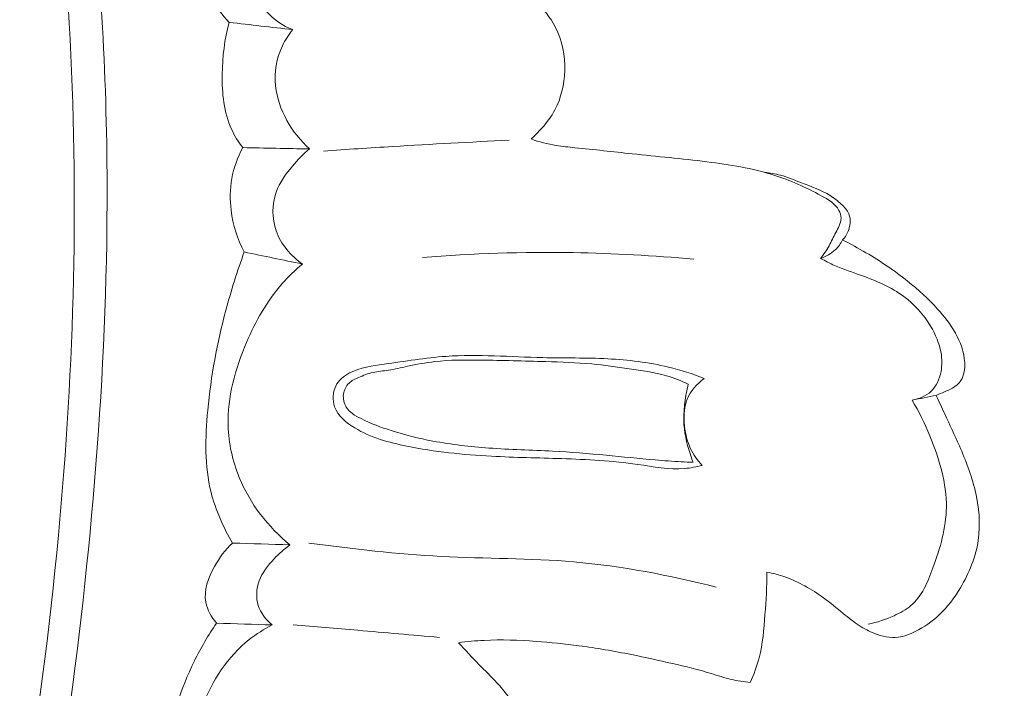
# Model space of a CAD drawing. Units: centimetres. Extents: x -272 to -105, y -129 to 107.
# Drawn here: x -165 to -162, y -2 to 1 of the extents above; entities that cross this region are included whole.
import ezdxf

# ---------------------------------------------------------------- set-up
doc = ezdxf.new("R2010")
doc.units = ezdxf.units.CM
doc.header["$MEASUREMENT"] = 0
doc.layers.add('layer 1', color=7, linetype='Continuous')

msp = doc.modelspace()

# ---------------------------------------------------------------- linework, layer by layer
at = {"layer": 'layer 1', "color": 250, "lineweight": 20}
for points, knots in [([(-272.21789, -128.84197), (-272.21789, -128.84197), (-272.21789, 107.34372), (-272.21789, 107.34372), (-272.21789, 107.34372), (-272.21789, 107.34372), (-105.21788, 107.34372), (-105.21788, 107.34372), (-105.21788, 107.34372), (-105.21788, 107.34372), (-105.21788, -128.84197), (-105.21788, -128.84197), (-105.21788, -128.84197), (-105.21788, -128.84197), (-272.21789, -128.84197), (-272.21789, -128.84197)], [0, 0, 0, 0, 0.2, 0.2, 0.2, 0.2, 0.4, 0.4, 0.4, 0.4, 0.6, 0.6, 0.6, 0.6, 1, 1, 1, 1]), ([(-168.64088, -8.69804), (-168.55998, -8.631), (-168.48081, -8.56163), (-168.40404, -8.48971), (-168.40404, -8.48971), (-168.22984, -8.32654), (-168.06812, -8.15002), (-167.91452, -7.9671), (-167.91452, -7.9671), (-167.71317, -7.72727), (-167.52572, -7.47638), (-167.34604, -7.21996), (-167.34604, -7.21996), (-167.13398, -6.91734), (-166.93265, -6.60695), (-166.74977, -6.28601), (-166.74977, -6.28601), (-166.43053, -5.72583), (-166.16728, -5.1336), (-165.94058, -4.52856), (-165.94058, -4.52856), (-165.79717, -4.14608), (-165.66841, -3.7586), (-165.56508, -3.36442), (-165.56508, -3.36442), (-165.44781, -2.91685), (-165.36328, -2.4608), (-165.29573, -2.00207), (-165.29573, -2.00207), (-165.20443, -1.38121), (-165.14416, -0.75552), (-165.13743, -0.12947), (-165.13743, -0.12947), (-165.13336, 0.25622), (-165.14957, 0.64201), (-165.19038, 1.02705), (-165.19038, 1.02705), (-165.25465, 1.63326), (-165.37979, 2.23735), (-165.60655, 2.80098), (-165.60655, 2.80098), (-165.78835, 3.25277), (-166.03541, 3.67864), (-166.32843, 4.06881), (-166.32843, 4.06881), (-166.56701, 4.38669), (-166.83604, 4.68088), (-167.14016, 4.93482), (-167.14016, 4.93482), (-167.29938, 5.06782), (-167.46834, 5.18983), (-167.64864, 5.29181), (-167.64864, 5.29181), (-167.72706, 5.33612), (-167.80766, 5.37675), (-167.8904, 5.41207), (-167.8904, 5.41207), (-167.92629, 5.4274), (-167.96246, 5.44176), (-167.99954, 5.45374), (-167.99954, 5.45374), (-168.02327, 5.46146), (-168.04726, 5.4682), (-168.07153, 5.47337), (-168.07153, 5.47337), (-168.0865, 5.47661), (-168.10147, 5.47923), (-168.11638, 5.48337), (-168.11638, 5.48337), (-168.12432, 5.48557), (-168.13229, 5.48819), (-168.13914, 5.49254), (-168.13914, 5.49254), (-168.14984, 5.49929), (-168.15786, 5.51024), (-168.16307, 5.52222), (-168.16307, 5.52222), (-168.17073, 5.53991), (-168.17224, 5.55966), (-168.16936, 5.57845), (-168.16936, 5.57845), (-168.16502, 5.60723), (-168.15071, 5.63386), (-168.13182, 5.65644), (-168.13182, 5.65644), (-168.10304, 5.69088), (-168.06356, 5.71574), (-168.02157, 5.72878)], [0, 0, 0, 0, 0.0434783, 0.0434783, 0.0434783, 0.0434783, 0.0869565, 0.0869565, 0.0869565, 0.0869565, 0.1304348, 0.1304348, 0.1304348, 0.1304348, 0.173913, 0.173913, 0.173913, 0.173913, 0.2173913, 0.2173913, 0.2173913, 0.2173913, 0.2608696, 0.2608696, 0.2608696, 0.2608696, 0.3043478, 0.3043478, 0.3043478, 0.3043478, 0.3478261, 0.3478261, 0.3478261, 0.3478261, 0.3913043, 0.3913043, 0.3913043, 0.3913043, 0.4347826, 0.4347826, 0.4347826, 0.4347826, 0.4782609, 0.4782609, 0.4782609, 0.4782609, 0.5217391, 0.5217391, 0.5217391, 0.5217391, 0.5652174, 0.5652174, 0.5652174, 0.5652174, 0.6086957, 0.6086957, 0.6086957, 0.6086957, 0.6521739, 0.6521739, 0.6521739, 0.6521739, 0.6956522, 0.6956522, 0.6956522, 0.6956522, 0.7391304, 0.7391304, 0.7391304, 0.7391304, 0.7826087, 0.7826087, 0.7826087, 0.7826087, 0.826087, 0.826087, 0.826087, 0.826087, 0.8695652, 0.8695652, 0.8695652, 0.8695652, 0.9130435, 0.9130435, 0.9130435, 0.9130435, 1, 1, 1, 1]), ([(-166.74777, -6.02331), (-166.51113, -5.58916), (-166.30055, -5.13977), (-166.12003, -4.67883), (-166.12003, -4.67883), (-165.92208, -4.17352), (-165.76035, -3.65415), (-165.63082, -3.1268), (-165.63082, -3.1268), (-165.47489, -2.49169), (-165.36568, -1.84513), (-165.3047, -1.19398), (-165.3047, -1.19398), (-165.24979, -0.60694), (-165.23392, -0.01621), (-165.26744, 0.57253), (-165.26744, 0.57253), (-165.29304, 1.02231), (-165.34738, 1.47093), (-165.44379, 1.91059), (-165.44379, 1.91059), (-165.51427, 2.23179), (-165.60711, 2.54828), (-165.72699, 2.85469), (-165.72699, 2.85469), (-165.87873, 3.24222), (-166.07361, 3.61366), (-166.30873, 3.95591), (-166.30873, 3.95591), (-166.39882, 4.08714), (-166.49493, 4.21415), (-166.59627, 4.3368), (-166.59627, 4.3368), (-166.7376, 4.50757), (-166.88924, 4.6699), (-167.05113, 4.82124), (-167.05113, 4.82124), (-167.21828, 4.97735), (-167.39641, 5.12179), (-167.58287, 5.25347)], [0, 0, 0, 0, 0.0909091, 0.0909091, 0.0909091, 0.0909091, 0.1818182, 0.1818182, 0.1818182, 0.1818182, 0.2727273, 0.2727273, 0.2727273, 0.2727273, 0.3636364, 0.3636364, 0.3636364, 0.3636364, 0.4545455, 0.4545455, 0.4545455, 0.4545455, 0.5454545, 0.5454545, 0.5454545, 0.5454545, 0.6363636, 0.6363636, 0.6363636, 0.6363636, 0.7272727, 0.7272727, 0.7272727, 0.7272727, 0.8181818, 0.8181818, 0.8181818, 0.8181818, 1, 1, 1, 1]), ([(-164.7946, 0.88831), (-164.80735, 0.8474), (-164.81364, 0.80342), (-164.80868, 0.76052), (-164.80868, 0.76052), (-164.80063, 0.69119), (-164.7631, 0.62501), (-164.71528, 0.5752)], [0, 0, 0, 0, 0.3333333, 0.3333333, 0.3333333, 0.3333333, 1, 1, 1, 1]), ([(-164.60103, 0.87822), (-164.61059, 0.85787), (-164.61787, 0.83661), (-164.62335, 0.81462), (-164.62335, 0.81462), (-164.63283, 0.77679), (-164.63711, 0.73673), (-164.62914, 0.69878), (-164.62914, 0.69878), (-164.62242, 0.66705), (-164.60721, 0.63686), (-164.58585, 0.6122), (-164.58585, 0.6122), (-164.5618, 0.58433), (-164.53005, 0.56333), (-164.49618, 0.55039)], [0, 0, 0, 0, 0.2, 0.2, 0.2, 0.2, 0.4, 0.4, 0.4, 0.4, 0.6, 0.6, 0.6, 0.6, 1, 1, 1, 1]), ([(-163.67341, 0.17291), (-163.66021, 0.18451), (-163.64793, 0.19718), (-163.63628, 0.21036), (-163.63628, 0.21036), (-163.61917, 0.2298), (-163.60352, 0.25071), (-163.59129, 0.27354), (-163.59129, 0.27354), (-163.56953, 0.3143), (-163.55891, 0.36096), (-163.55742, 0.40822), (-163.55742, 0.40822), (-163.55582, 0.46022), (-163.56529, 0.51275), (-163.58863, 0.55796), (-163.58863, 0.55796), (-163.60646, 0.59235), (-163.63225, 0.62246), (-163.66084, 0.6493), (-163.66084, 0.6493), (-163.69433, 0.68066), (-163.73163, 0.7076), (-163.77212, 0.728)], [0, 0, 0, 0, 0.1428571, 0.1428571, 0.1428571, 0.1428571, 0.2857143, 0.2857143, 0.2857143, 0.2857143, 0.4285714, 0.4285714, 0.4285714, 0.4285714, 0.5714286, 0.5714286, 0.5714286, 0.5714286, 0.7142857, 0.7142857, 0.7142857, 0.7142857, 1, 1, 1, 1]), ([(-164.71528, 0.5752), (-164.73165, 0.51716), (-164.73862, 0.45716), (-164.7395, 0.39599), (-164.7395, 0.39599), (-164.74034, 0.33096), (-164.73421, 0.26461), (-164.70741, 0.20671), (-164.70741, 0.20671), (-164.69696, 0.18406), (-164.68343, 0.16281), (-164.66821, 0.14308)], [0, 0, 0, 0, 0.25, 0.25, 0.25, 0.25, 0.5, 0.5, 0.5, 0.5, 1, 1, 1, 1]), ([(-164.49618, 0.55039), (-164.51024, 0.53326), (-164.52237, 0.51447), (-164.5319, 0.49432), (-164.5319, 0.49432), (-164.55184, 0.45182), (-164.55994, 0.40329), (-164.55521, 0.35617), (-164.55521, 0.35617), (-164.54695, 0.27299), (-164.49882, 0.19429), (-164.43842, 0.13863)], [0, 0, 0, 0, 0.25, 0.25, 0.25, 0.25, 0.5, 0.5, 0.5, 0.5, 1, 1, 1, 1]), ([(-162.67395, -0.2391), (-162.66349, -0.22519), (-162.65346, -0.21081), (-162.64511, -0.19562), (-162.64511, -0.19562), (-162.63679, -0.18064), (-162.62999, -0.16498), (-162.62187, -0.14995), (-162.62187, -0.14995), (-162.61766, -0.14216), (-162.61308, -0.13454), (-162.60959, -0.12622), (-162.60959, -0.12622), (-162.60615, -0.11819), (-162.60371, -0.10948), (-162.6037, -0.10075), (-162.6037, -0.10075), (-162.60367, -0.09131), (-162.60647, -0.08179), (-162.61088, -0.0734), (-162.61088, -0.0734), (-162.6231, -0.04984), (-162.64762, -0.03569), (-162.67194, -0.02269), (-162.67194, -0.02269), (-162.72639, 0.00665), (-162.77936, 0.03056), (-162.83524, 0.04828), (-162.83524, 0.04828), (-162.90919, 0.0718), (-162.98809, 0.08442), (-163.06658, 0.09422), (-163.06658, 0.09422), (-163.1529, 0.1051), (-163.23869, 0.11263), (-163.32461, 0.1217), (-163.32461, 0.1217), (-163.39038, 0.12877), (-163.4563, 0.13667), (-163.52241, 0.14298), (-163.52241, 0.14298), (-163.54408, 0.14506), (-163.56578, 0.14693), (-163.58728, 0.1505), (-163.58728, 0.1505), (-163.61649, 0.15532), (-163.64538, 0.16313), (-163.67341, 0.17291)], [0, 0, 0, 0, 0.0769231, 0.0769231, 0.0769231, 0.0769231, 0.1538462, 0.1538462, 0.1538462, 0.1538462, 0.2307692, 0.2307692, 0.2307692, 0.2307692, 0.3076923, 0.3076923, 0.3076923, 0.3076923, 0.3846154, 0.3846154, 0.3846154, 0.3846154, 0.4615385, 0.4615385, 0.4615385, 0.4615385, 0.5384615, 0.5384615, 0.5384615, 0.5384615, 0.6153846, 0.6153846, 0.6153846, 0.6153846, 0.6923077, 0.6923077, 0.6923077, 0.6923077, 0.7692308, 0.7692308, 0.7692308, 0.7692308, 0.8461538, 0.8461538, 0.8461538, 0.8461538, 1, 1, 1, 1]), ([(-164.66821, 0.14308), (-164.68623, 0.10979), (-164.69941, 0.07342), (-164.70627, 0.03605), (-164.70627, 0.03605), (-164.71275, 0.00023), (-164.71332, -0.03663), (-164.70881, -0.07285), (-164.70881, -0.07285), (-164.70261, -0.12318), (-164.68678, -0.17245), (-164.6632, -0.21689)], [0, 0, 0, 0, 0.25, 0.25, 0.25, 0.25, 0.5, 0.5, 0.5, 0.5, 1, 1, 1, 1]), ([(-164.43842, 0.13863), (-164.4596, 0.12092), (-164.47874, 0.10092), (-164.49679, 0.07962), (-164.49679, 0.07962), (-164.51996, 0.05231), (-164.54146, 0.02288), (-164.55335, -0.01077), (-164.55335, -0.01077), (-164.56821, -0.05263), (-164.56827, -0.10105), (-164.55349, -0.14354), (-164.55349, -0.14354), (-164.53707, -0.19058), (-164.50251, -0.23035), (-164.46278, -0.25853)], [0, 0, 0, 0, 0.2, 0.2, 0.2, 0.2, 0.4, 0.4, 0.4, 0.4, 0.6, 0.6, 0.6, 0.6, 1, 1, 1, 1]), ([(-164.38994, 0.13144), (-164.31019, 0.13695), (-164.23039, 0.14215), (-164.15065, 0.14705), (-164.15065, 0.14705), (-164.01682, 0.15526), (-163.88298, 0.16235), (-163.749, 0.1685)], [0, 0, 0, 0, 0.3333333, 0.3333333, 0.3333333, 0.3333333, 1, 1, 1, 1]), ([(-162.86786, 0.05796), (-162.84923, 0.05591), (-162.83068, 0.05286), (-162.81265, 0.04797), (-162.81265, 0.04797), (-162.78803, 0.04132), (-162.76439, 0.03139), (-162.74035, 0.022), (-162.74035, 0.022), (-162.70653, 0.00875), (-162.67178, -0.00323), (-162.64153, -0.02234), (-162.64153, -0.02234), (-162.62798, -0.03081), (-162.61531, -0.04074), (-162.60304, -0.05183), (-162.60304, -0.05183), (-162.59225, -0.06154), (-162.58182, -0.0721), (-162.57649, -0.08512), (-162.57649, -0.08512), (-162.57214, -0.09562), (-162.57122, -0.10777), (-162.57257, -0.11951), (-162.57257, -0.11951), (-162.57502, -0.1404), (-162.58455, -0.16005), (-162.59811, -0.17544)], [0, 0, 0, 0, 0.125, 0.125, 0.125, 0.125, 0.25, 0.25, 0.25, 0.25, 0.375, 0.375, 0.375, 0.375, 0.5, 0.5, 0.5, 0.5, 0.625, 0.625, 0.625, 0.625, 0.75, 0.75, 0.75, 0.75, 1, 1, 1, 1]), ([(-162.59811, -0.17544), (-162.60468, -0.18799), (-162.61323, -0.19969), (-162.62359, -0.20955), (-162.62359, -0.20955), (-162.63774, -0.22311), (-162.65542, -0.23301), (-162.67395, -0.2391)], [0, 0, 0, 0, 0.3333333, 0.3333333, 0.3333333, 0.3333333, 1, 1, 1, 1]), ([(-162.27555, -0.7115), (-162.26574, -0.70764), (-162.25607, -0.70345), (-162.24632, -0.69937), (-162.24632, -0.69937), (-162.237, -0.69542), (-162.22769, -0.69157), (-162.21898, -0.6865), (-162.21898, -0.6865), (-162.20755, -0.67977), (-162.19697, -0.67097), (-162.18988, -0.66003), (-162.18988, -0.66003), (-162.1785, -0.64263), (-162.17576, -0.62006), (-162.17686, -0.59855), (-162.17686, -0.59855), (-162.17867, -0.56199), (-162.19161, -0.52805), (-162.20902, -0.49707), (-162.20902, -0.49707), (-162.22596, -0.46689), (-162.24723, -0.43941), (-162.27035, -0.41373), (-162.27035, -0.41373), (-162.30194, -0.37854), (-162.33699, -0.34681), (-162.37398, -0.31748), (-162.37398, -0.31748), (-162.41941, -0.28129), (-162.46752, -0.24879), (-162.51748, -0.21932), (-162.51748, -0.21932), (-162.5439, -0.20383), (-162.57076, -0.18907), (-162.59811, -0.17544)], [0, 0, 0, 0, 0.1, 0.1, 0.1, 0.1, 0.2, 0.2, 0.2, 0.2, 0.3, 0.3, 0.3, 0.3, 0.4, 0.4, 0.4, 0.4, 0.5, 0.5, 0.5, 0.5, 0.6, 0.6, 0.6, 0.6, 0.7, 0.7, 0.7, 0.7, 0.8, 0.8, 0.8, 0.8, 1, 1, 1, 1]), ([(-164.6632, -0.21689), (-164.68745, -0.2828), (-164.70855, -0.34986), (-164.72663, -0.41765), (-164.72663, -0.41765), (-164.7567, -0.53066), (-164.77835, -0.64544), (-164.78954, -0.76308), (-164.78954, -0.76308), (-164.79846, -0.85797), (-164.80059, -0.95465), (-164.77775, -1.04617), (-164.77775, -1.04617), (-164.76246, -1.10774), (-164.73588, -1.16692), (-164.70337, -1.22125)], [0, 0, 0, 0, 0.2, 0.2, 0.2, 0.2, 0.4, 0.4, 0.4, 0.4, 0.6, 0.6, 0.6, 0.6, 1, 1, 1, 1]), ([(-163.11216, -0.24216), (-163.25036, -0.22899), (-163.38902, -0.22133), (-163.52791, -0.219), (-163.52791, -0.219), (-163.70151, -0.21608), (-163.8753, -0.22175), (-164.04834, -0.23587)], [0, 0, 0, 0, 0.3333333, 0.3333333, 0.3333333, 0.3333333, 1, 1, 1, 1]), ([(-164.46278, -0.25853), (-164.48754, -0.27927), (-164.51109, -0.30184), (-164.53239, -0.32603), (-164.53239, -0.32603), (-164.58449, -0.38522), (-164.62381, -0.45487), (-164.65533, -0.52864), (-164.65533, -0.52864), (-164.69452, -0.62014), (-164.72182, -0.7179), (-164.71907, -0.81574), (-164.71907, -0.81574), (-164.71742, -0.87695), (-164.70398, -0.93809), (-164.68049, -0.9952), (-164.68049, -0.9952), (-164.64337, -1.08577), (-164.58079, -1.16599), (-164.50604, -1.22722)], [0, 0, 0, 0, 0.1666667, 0.1666667, 0.1666667, 0.1666667, 0.3333333, 0.3333333, 0.3333333, 0.3333333, 0.5, 0.5, 0.5, 0.5, 0.6666667, 0.6666667, 0.6666667, 0.6666667, 1, 1, 1, 1]), ([(-162.35826, -0.72807), (-162.33471, -0.72407), (-162.3106, -0.7145), (-162.2931, -0.69807), (-162.2931, -0.69807), (-162.27437, -0.68044), (-162.26332, -0.65507), (-162.2585, -0.62931), (-162.2585, -0.62931), (-162.25451, -0.60768), (-162.25485, -0.58589), (-162.25853, -0.56464), (-162.25853, -0.56464), (-162.26413, -0.53228), (-162.27728, -0.50135), (-162.29434, -0.47297), (-162.29434, -0.47297), (-162.3183, -0.43304), (-162.35001, -0.39793), (-162.38694, -0.37054), (-162.38694, -0.37054), (-162.43033, -0.33836), (-162.48097, -0.31679), (-162.53216, -0.29838), (-162.53216, -0.29838), (-162.56358, -0.28708), (-162.59532, -0.27705), (-162.62564, -0.26351), (-162.62564, -0.26351), (-162.64212, -0.25615), (-162.65822, -0.24784), (-162.67395, -0.2391)], [0, 0, 0, 0, 0.1111111, 0.1111111, 0.1111111, 0.1111111, 0.2222222, 0.2222222, 0.2222222, 0.2222222, 0.3333333, 0.3333333, 0.3333333, 0.3333333, 0.4444444, 0.4444444, 0.4444444, 0.4444444, 0.5555556, 0.5555556, 0.5555556, 0.5555556, 0.6666667, 0.6666667, 0.6666667, 0.6666667, 0.7777778, 0.7777778, 0.7777778, 0.7777778, 1, 1, 1, 1]), ([(-163.07543, -0.65338), (-163.11583, -0.63767), (-163.15734, -0.6243), (-163.19951, -0.61406), (-163.19951, -0.61406), (-163.26797, -0.59749), (-163.3384, -0.5892), (-163.40882, -0.58548), (-163.40882, -0.58548), (-163.48347, -0.58163), (-163.55802, -0.58297), (-163.63286, -0.58132), (-163.63286, -0.58132), (-163.74429, -0.57874), (-163.85625, -0.56936), (-163.96683, -0.57698), (-163.96683, -0.57698), (-164.03806, -0.58195), (-164.10881, -0.59401), (-164.1807, -0.60394), (-164.1807, -0.60394), (-164.22161, -0.60966), (-164.26298, -0.61459), (-164.29964, -0.63436), (-164.29964, -0.63436), (-164.31936, -0.64491), (-164.3377, -0.65977), (-164.34767, -0.67954), (-164.34767, -0.67954), (-164.35834, -0.70102), (-164.35928, -0.72837), (-164.35136, -0.75098), (-164.35136, -0.75098), (-164.34032, -0.78296), (-164.31173, -0.80575), (-164.28189, -0.82377), (-164.28189, -0.82377), (-164.22531, -0.85775), (-164.16424, -0.87425), (-164.10209, -0.88687), (-164.10209, -0.88687), (-164.00621, -0.90632), (-163.90794, -0.91624), (-163.80979, -0.92158), (-163.80979, -0.92158), (-163.72924, -0.92596), (-163.64864, -0.92719), (-163.56828, -0.92981), (-163.56828, -0.92981), (-163.48056, -0.93271), (-163.39301, -0.93709), (-163.30539, -0.94982), (-163.30539, -0.94982), (-163.25133, -0.95767), (-163.19732, -0.96867), (-163.1435, -0.96399), (-163.1435, -0.96399), (-163.1231, -0.96229), (-163.1026, -0.95827), (-163.08263, -0.95324)], [0, 0, 0, 0, 0.0625, 0.0625, 0.0625, 0.0625, 0.125, 0.125, 0.125, 0.125, 0.1875, 0.1875, 0.1875, 0.1875, 0.25, 0.25, 0.25, 0.25, 0.3125, 0.3125, 0.3125, 0.3125, 0.375, 0.375, 0.375, 0.375, 0.4375, 0.4375, 0.4375, 0.4375, 0.5, 0.5, 0.5, 0.5, 0.5625, 0.5625, 0.5625, 0.5625, 0.625, 0.625, 0.625, 0.625, 0.6875, 0.6875, 0.6875, 0.6875, 0.75, 0.75, 0.75, 0.75, 0.8125, 0.8125, 0.8125, 0.8125, 0.875, 0.875, 0.875, 0.875, 1, 1, 1, 1]), ([(-163.13092, -0.67279), (-163.15526, -0.66162), (-163.18031, -0.65164), (-163.20599, -0.64409), (-163.20599, -0.64409), (-163.24789, -0.63177), (-163.29153, -0.62584), (-163.33493, -0.61976), (-163.33493, -0.61976), (-163.37801, -0.61362), (-163.42095, -0.60721), (-163.46411, -0.6032), (-163.46411, -0.6032), (-163.51674, -0.59823), (-163.56988, -0.59673), (-163.62282, -0.59527), (-163.62282, -0.59527), (-163.69779, -0.59319), (-163.77262, -0.59093), (-163.84768, -0.58995), (-163.84768, -0.58995), (-163.90035, -0.58924), (-163.95322, -0.58911), (-164.00554, -0.59506), (-164.00554, -0.59506), (-164.03733, -0.59863), (-164.0689, -0.60436), (-164.10017, -0.61136), (-164.10017, -0.61136), (-164.12205, -0.61626), (-164.14362, -0.62172), (-164.1658, -0.62493), (-164.1658, -0.62493), (-164.18361, -0.62749), (-164.20168, -0.62859), (-164.219, -0.63246), (-164.219, -0.63246), (-164.23623, -0.63634), (-164.25273, -0.64299), (-164.26921, -0.65015), (-164.26921, -0.65015), (-164.28088, -0.65531), (-164.29258, -0.66067), (-164.30171, -0.66933), (-164.30171, -0.66933), (-164.31205, -0.67909), (-164.31898, -0.6931), (-164.32093, -0.70768), (-164.32093, -0.70768), (-164.32291, -0.72307), (-164.31924, -0.73915), (-164.31144, -0.75199), (-164.31144, -0.75199), (-164.30023, -0.7703), (-164.28022, -0.78183), (-164.26035, -0.79181), (-164.26035, -0.79181), (-164.22582, -0.80913), (-164.19129, -0.82179), (-164.15589, -0.83297), (-164.15589, -0.83297), (-164.10914, -0.84777), (-164.06081, -0.8599), (-164.01219, -0.86923), (-164.01219, -0.86923), (-163.94814, -0.88148), (-163.88354, -0.88885), (-163.81876, -0.8934), (-163.81876, -0.8934), (-163.74556, -0.89863), (-163.67215, -0.90033), (-163.59893, -0.90424), (-163.59893, -0.90424), (-163.53727, -0.90753), (-163.47579, -0.91243), (-163.41447, -0.9182), (-163.41447, -0.9182), (-163.35802, -0.92343), (-163.30171, -0.92945), (-163.24522, -0.93438), (-163.24522, -0.93438), (-163.2151, -0.93692), (-163.18505, -0.93924), (-163.15487, -0.94078), (-163.15487, -0.94078), (-163.14139, -0.94152), (-163.12788, -0.94206), (-163.11435, -0.9425)], [0, 0, 0, 0, 0.0434783, 0.0434783, 0.0434783, 0.0434783, 0.0869565, 0.0869565, 0.0869565, 0.0869565, 0.1304348, 0.1304348, 0.1304348, 0.1304348, 0.173913, 0.173913, 0.173913, 0.173913, 0.2173913, 0.2173913, 0.2173913, 0.2173913, 0.2608696, 0.2608696, 0.2608696, 0.2608696, 0.3043478, 0.3043478, 0.3043478, 0.3043478, 0.3478261, 0.3478261, 0.3478261, 0.3478261, 0.3913043, 0.3913043, 0.3913043, 0.3913043, 0.4347826, 0.4347826, 0.4347826, 0.4347826, 0.4782609, 0.4782609, 0.4782609, 0.4782609, 0.5217391, 0.5217391, 0.5217391, 0.5217391, 0.5652174, 0.5652174, 0.5652174, 0.5652174, 0.6086957, 0.6086957, 0.6086957, 0.6086957, 0.6521739, 0.6521739, 0.6521739, 0.6521739, 0.6956522, 0.6956522, 0.6956522, 0.6956522, 0.7391304, 0.7391304, 0.7391304, 0.7391304, 0.7826087, 0.7826087, 0.7826087, 0.7826087, 0.826087, 0.826087, 0.826087, 0.826087, 0.8695652, 0.8695652, 0.8695652, 0.8695652, 0.9130435, 0.9130435, 0.9130435, 0.9130435, 1, 1, 1, 1]), ([(-163.11435, -0.9425), (-163.11818, -0.93249), (-163.1216, -0.92245), (-163.12487, -0.91213), (-163.12487, -0.91213), (-163.13635, -0.8757), (-163.14571, -0.83761), (-163.14646, -0.79788), (-163.14646, -0.79788), (-163.14679, -0.77722), (-163.14482, -0.75614), (-163.14244, -0.73676), (-163.14244, -0.73676), (-163.13958, -0.71462), (-163.13618, -0.69471), (-163.13092, -0.67279)], [0, 0, 0, 0, 0.2, 0.2, 0.2, 0.2, 0.4, 0.4, 0.4, 0.4, 0.6, 0.6, 0.6, 0.6, 1, 1, 1, 1]), ([(-163.08263, -0.95324), (-163.09925, -0.93571), (-163.11357, -0.91543), (-163.12384, -0.89353), (-163.12384, -0.89353), (-163.13658, -0.86601), (-163.14306, -0.83584), (-163.14497, -0.80505), (-163.14497, -0.80505), (-163.14668, -0.77774), (-163.14464, -0.74988), (-163.13447, -0.72486), (-163.13447, -0.72486), (-163.12285, -0.69623), (-163.10051, -0.67132), (-163.07543, -0.65338)], [0, 0, 0, 0, 0.2, 0.2, 0.2, 0.2, 0.4, 0.4, 0.4, 0.4, 0.6, 0.6, 0.6, 0.6, 1, 1, 1, 1]), ([(-162.85924, -1.32126), (-162.83824, -1.32544), (-162.81759, -1.33099), (-162.79741, -1.33809), (-162.79741, -1.33809), (-162.7497, -1.35488), (-162.70505, -1.38048), (-162.66407, -1.4102), (-162.66407, -1.4102), (-162.64055, -1.42722), (-162.6183, -1.44564), (-162.59593, -1.46398), (-162.59593, -1.46398), (-162.57792, -1.47881), (-162.55989, -1.49354), (-162.54047, -1.50609), (-162.54047, -1.50609), (-162.52397, -1.5168), (-162.50659, -1.52594), (-162.48804, -1.53305), (-162.48804, -1.53305), (-162.46179, -1.54313), (-162.43325, -1.54946), (-162.40604, -1.54601), (-162.40604, -1.54601), (-162.3857, -1.54348), (-162.36614, -1.53554), (-162.34743, -1.52613), (-162.34743, -1.52613), (-162.31727, -1.51101), (-162.28945, -1.49193), (-162.26516, -1.46918), (-162.26516, -1.46918), (-162.23614, -1.44209), (-162.21202, -1.40987), (-162.19142, -1.37521), (-162.19142, -1.37521), (-162.16137, -1.32484), (-162.13869, -1.26963), (-162.13025, -1.21222), (-162.13025, -1.21222), (-162.12178, -1.15523), (-162.12745, -1.09606), (-162.14099, -1.03957), (-162.14099, -1.03957), (-162.1537, -0.98638), (-162.17344, -0.93571), (-162.19518, -0.88601), (-162.19518, -0.88601), (-162.21143, -0.84894), (-162.22888, -0.81238), (-162.24591, -0.77579), (-162.24591, -0.77579), (-162.25586, -0.75435), (-162.26571, -0.73293), (-162.27555, -0.7115)], [0, 0, 0, 0, 0.0666667, 0.0666667, 0.0666667, 0.0666667, 0.1333333, 0.1333333, 0.1333333, 0.1333333, 0.2, 0.2, 0.2, 0.2, 0.2666667, 0.2666667, 0.2666667, 0.2666667, 0.3333333, 0.3333333, 0.3333333, 0.3333333, 0.4, 0.4, 0.4, 0.4, 0.4666667, 0.4666667, 0.4666667, 0.4666667, 0.5333333, 0.5333333, 0.5333333, 0.5333333, 0.6, 0.6, 0.6, 0.6, 0.6666667, 0.6666667, 0.6666667, 0.6666667, 0.7333333, 0.7333333, 0.7333333, 0.7333333, 0.8, 0.8, 0.8, 0.8, 0.8666667, 0.8666667, 0.8666667, 0.8666667, 1, 1, 1, 1]), ([(-162.50939, -1.50078), (-162.47881, -1.49487), (-162.44931, -1.48471), (-162.42064, -1.47177), (-162.42064, -1.47177), (-162.3998, -1.46233), (-162.3793, -1.4514), (-162.36235, -1.43691), (-162.36235, -1.43691), (-162.32477, -1.40502), (-162.30419, -1.35594), (-162.28628, -1.3071), (-162.28628, -1.3071), (-162.2609, -1.23764), (-162.24107, -1.16853), (-162.24002, -1.09825), (-162.24002, -1.09825), (-162.2389, -1.01489), (-162.26441, -0.92991), (-162.29707, -0.85098), (-162.29707, -0.85098), (-162.31474, -0.80819), (-162.33457, -0.76725), (-162.35826, -0.72807)], [0, 0, 0, 0, 0.1428571, 0.1428571, 0.1428571, 0.1428571, 0.2857143, 0.2857143, 0.2857143, 0.2857143, 0.4285714, 0.4285714, 0.4285714, 0.4285714, 0.5714286, 0.5714286, 0.5714286, 0.5714286, 0.7142857, 0.7142857, 0.7142857, 0.7142857, 1, 1, 1, 1]), ([(-164.70337, -1.22125), (-164.7287, -1.24412), (-164.74919, -1.27118), (-164.76628, -1.3021), (-164.76628, -1.3021), (-164.78752, -1.3404), (-164.80367, -1.38448), (-164.79596, -1.42563), (-164.79596, -1.42563), (-164.79104, -1.45197), (-164.77645, -1.47707), (-164.75904, -1.49758)], [0, 0, 0, 0, 0.25, 0.25, 0.25, 0.25, 0.5, 0.5, 0.5, 0.5, 1, 1, 1, 1]), ([(-164.44029, -1.22108), (-164.28857, -1.24109), (-164.13625, -1.25947), (-163.98333, -1.2674), (-163.98333, -1.2674), (-163.83081, -1.27536), (-163.67771, -1.27307), (-163.52568, -1.28612), (-163.52568, -1.28612), (-163.36015, -1.30033), (-163.19598, -1.33277), (-163.0347, -1.37293)], [0, 0, 0, 0, 0.25, 0.25, 0.25, 0.25, 0.5, 0.5, 0.5, 0.5, 1, 1, 1, 1]), ([(-164.50604, -1.22722), (-164.52567, -1.24134), (-164.54349, -1.25781), (-164.56022, -1.27569), (-164.56022, -1.27569), (-164.58143, -1.29816), (-164.60108, -1.32284), (-164.61177, -1.35193), (-164.61177, -1.35193), (-164.62153, -1.37865), (-164.62373, -1.40913), (-164.61535, -1.43608), (-164.61535, -1.43608), (-164.60705, -1.46281), (-164.5884, -1.48618), (-164.56686, -1.50346)], [0, 0, 0, 0, 0.2, 0.2, 0.2, 0.2, 0.4, 0.4, 0.4, 0.4, 0.6, 0.6, 0.6, 0.6, 1, 1, 1, 1]), ([(-162.91691, -1.70171), (-162.90453, -1.67454), (-162.89391, -1.64635), (-162.88641, -1.61751), (-162.88641, -1.61751), (-162.87372, -1.56887), (-162.86974, -1.5184), (-162.86611, -1.46818), (-162.86611, -1.46818), (-162.86259, -1.41915), (-162.8594, -1.37026), (-162.85924, -1.32126)], [0, 0, 0, 0, 0.25, 0.25, 0.25, 0.25, 0.5, 0.5, 0.5, 0.5, 1, 1, 1, 1]), ([(-164.75904, -1.49758), (-164.78753, -1.53909), (-164.81304, -1.58264), (-164.83537, -1.62776), (-164.83537, -1.62776), (-164.88409, -1.72612), (-164.91765, -1.83242), (-164.93219, -1.94196), (-164.93219, -1.94196), (-164.94397, -2.03055), (-164.94322, -2.12125), (-164.92333, -2.20758), (-164.92333, -2.20758), (-164.91551, -2.24174), (-164.90465, -2.27532), (-164.89156, -2.30777)], [0, 0, 0, 0, 0.2, 0.2, 0.2, 0.2, 0.4, 0.4, 0.4, 0.4, 0.6, 0.6, 0.6, 0.6, 1, 1, 1, 1]), ([(-164.56686, -1.50346), (-164.59467, -1.51788), (-164.62148, -1.5347), (-164.64601, -1.55416), (-164.64601, -1.55416), (-164.72064, -1.61326), (-164.77571, -1.6969), (-164.80971, -1.7883), (-164.80971, -1.7883), (-164.83612, -1.85961), (-164.84977, -1.9357), (-164.84135, -2.00926), (-164.84135, -2.00926), (-164.83329, -2.07971), (-164.80513, -2.14779), (-164.76868, -2.20972), (-164.76868, -2.20972), (-164.73816, -2.26147), (-164.70181, -2.30896), (-164.65924, -2.35044)], [0, 0, 0, 0, 0.1666667, 0.1666667, 0.1666667, 0.1666667, 0.3333333, 0.3333333, 0.3333333, 0.3333333, 0.5, 0.5, 0.5, 0.5, 0.6666667, 0.6666667, 0.6666667, 0.6666667, 1, 1, 1, 1]), ([(-163.98997, -1.54675), (-164.08386, -1.53851), (-164.17775, -1.53027), (-164.27165, -1.52213), (-164.27165, -1.52213), (-164.34588, -1.51582), (-164.42018, -1.50939), (-164.49443, -1.50317)], [0, 0, 0, 0, 0.3333333, 0.3333333, 0.3333333, 0.3333333, 1, 1, 1, 1]), ([(-163.92341, -1.56492), (-163.89433, -1.56119), (-163.86499, -1.55831), (-163.8357, -1.55685), (-163.8357, -1.55685), (-163.77598, -1.55382), (-163.71609, -1.5562), (-163.65633, -1.56048), (-163.65633, -1.56048), (-163.60691, -1.56407), (-163.55771, -1.56894), (-163.50859, -1.57542), (-163.50859, -1.57542), (-163.44786, -1.58343), (-163.38737, -1.59394), (-163.32725, -1.606), (-163.32725, -1.606), (-163.27978, -1.61554), (-163.23261, -1.62615), (-163.18545, -1.63686), (-163.18545, -1.63686), (-163.14075, -1.64713), (-163.09607, -1.6575), (-163.05214, -1.67099), (-163.05214, -1.67099), (-163.02902, -1.67809), (-163.00613, -1.68596), (-162.98264, -1.69151), (-162.98264, -1.69151), (-162.96109, -1.6966), (-162.93901, -1.69977), (-162.91691, -1.70171)], [0, 0, 0, 0, 0.1111111, 0.1111111, 0.1111111, 0.1111111, 0.2222222, 0.2222222, 0.2222222, 0.2222222, 0.3333333, 0.3333333, 0.3333333, 0.3333333, 0.4444444, 0.4444444, 0.4444444, 0.4444444, 0.5555556, 0.5555556, 0.5555556, 0.5555556, 0.6666667, 0.6666667, 0.6666667, 0.6666667, 0.7777778, 0.7777778, 0.7777778, 0.7777778, 1, 1, 1, 1]), ([(-163.78915, -2.32198), (-163.77086, -2.30164), (-163.75371, -2.28028), (-163.73675, -2.25879), (-163.73675, -2.25879), (-163.72151, -2.23963), (-163.70655, -2.22032), (-163.69422, -2.19924), (-163.69422, -2.19924), (-163.67213, -2.16128), (-163.65901, -2.11769), (-163.65412, -2.07357), (-163.65412, -2.07357), (-163.64771, -2.01622), (-163.65508, -1.95807), (-163.67257, -1.90323), (-163.67257, -1.90323), (-163.69637, -1.8288), (-163.73874, -1.76066), (-163.79105, -1.70346), (-163.79105, -1.70346), (-163.81107, -1.68158), (-163.83258, -1.66125), (-163.85337, -1.64025), (-163.85337, -1.64025), (-163.87741, -1.61583), (-163.90046, -1.59037), (-163.92341, -1.56492)], [0, 0, 0, 0, 0.125, 0.125, 0.125, 0.125, 0.25, 0.25, 0.25, 0.25, 0.375, 0.375, 0.375, 0.375, 0.5, 0.5, 0.5, 0.5, 0.625, 0.625, 0.625, 0.625, 0.75, 0.75, 0.75, 0.75, 1, 1, 1, 1])]:
    msp.add_open_spline(points, degree=3, knots=knots, dxfattribs=at)
for points in [[(-164.49618, 0.55039), (-164.56915, 0.55862), (-164.64222, 0.56686), (-164.71528, 0.5752)], [(-164.43842, 0.13863), (-164.51502, 0.14008), (-164.59161, 0.14163), (-164.66821, 0.14308)], [(-164.46278, -0.25853), (-164.5296, -0.24469), (-164.59641, -0.23084), (-164.6632, -0.21689)], [(-162.27555, -0.7115), (-162.30312, -0.71702), (-162.33069, -0.72255), (-162.35826, -0.72807)], [(-164.50604, -1.22722), (-164.57178, -1.22523), (-164.63753, -1.22325), (-164.70337, -1.22125)], [(-164.56686, -1.50346), (-164.6309, -1.50158), (-164.69502, -1.49957), (-164.75904, -1.49758)]]:
    msp.add_open_spline(points, degree=3, dxfattribs=at)

doc.saveas('drawing.dxf')
